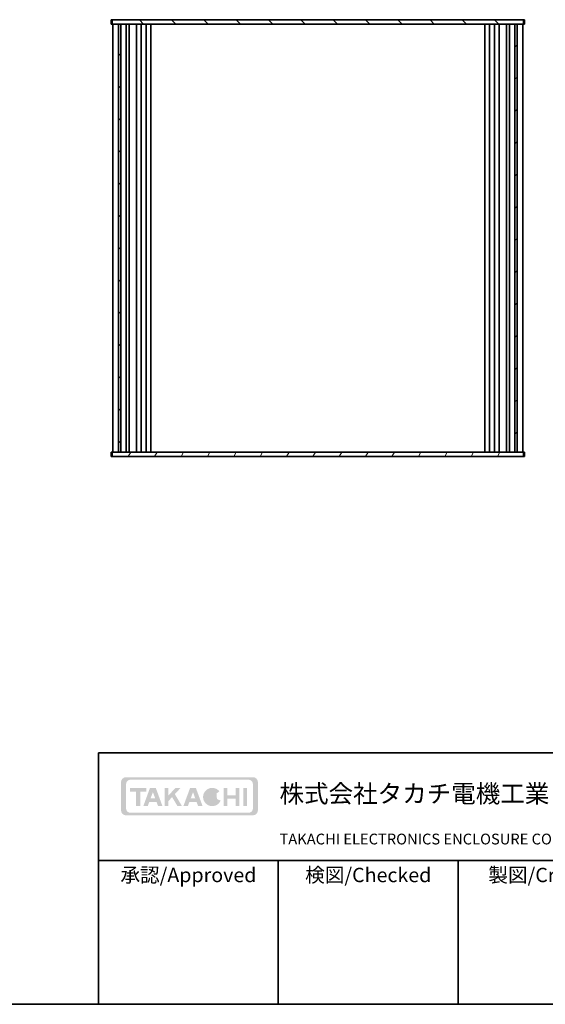
# Model space of a CAD drawing. Units: millimetres. Extents: x 43 to 7914, y 24 to 1429.
# Drawn here: x 2222 to 2587, y 24 to 709 of the extents above; entities that cross this region are included whole.
import ezdxf

# ---------------------------------------------------------------- set-up
doc = ezdxf.new("R2010")
doc.units = ezdxf.units.MM
doc.header["$LTSCALE"] = 3
for name, color, linetype, lineweight in [('Border (ISO)', 7, 'Continuous', 35), ('Title (ISO)', 7, 'Continuous', 35), ('Visible (ISO)', 7, 'Continuous', 35)]:
    doc.layers.add(name, color=color, linetype=linetype, lineweight=lineweight)
doc.layers.add('Hatch (ISO)', color=1, linetype='Continuous', lineweight=18, true_color=0xff0000)
doc.styles.add('Note Text (TK)', font='MS PGothic.ttf')
doc.styles.add('文字スタイル67', font='arial.ttf')
pattern_1 = [(45, (1154, 19), (-11.22532, 11.22532), [])]

# ---------------------------------------------------------------- blocks, each defined once
blk = doc.blocks.new('図面枠 tk図枠')
at = {"layer": 'Border (ISO)'}
blk.add_line((14.5, 8), (405.5, 8), dxfattribs=at)
blk = doc.blocks.new('表題欄 tk表題欄')
at = {"layer": 'Hatch (ISO)'}
h = blk.add_hatch(color=256, dxfattribs=at)
edge = h.paths.add_edge_path(flags=0)
edge.add_arc((95.58, 236.3), 0.596, 270, 360)
edge.add_line((96.17, 236.3), (96.17, 239.71))
edge.add_arc((95.58, 239.71), 0.596, 0, 90)
edge.add_line((95.58, 240.31), (79.14, 240.31))
edge.add_arc((79.14, 239.71), 0.596, 90, 180)
edge.add_line((78.54, 239.71), (78.54, 236.3))
edge.add_arc((79.14, 236.3), 0.596, 180, 270)
edge.add_line((79.14, 235.7), (95.58, 235.7))
edge = h.paths.add_edge_path()
edge.add_line((77.84, 239.96), (77.84, 236.05))
edge.add_arc((78.54, 236.05), 0.702, 180, 270)
edge.add_line((78.54, 235.35), (96.17, 235.35))
edge.add_arc((96.17, 236.05), 0.702, 270, 360)
edge.add_line((96.87, 236.05), (96.87, 239.96))
edge.add_arc((96.17, 239.96), 0.702, 0, 90)
edge.add_line((96.17, 240.66), (78.54, 240.66))
edge.add_arc((78.54, 239.96), 0.702, 90, 180)
for points in [[(79.07, 239.15), (79.07, 238.66), (79.92, 238.66), (79.92, 236.66), (80.51, 236.66), (80.51, 238.66), (81.36, 238.66), (81.36, 239.15)], [(85.68, 236.66), (84.94, 237.89), (84.42, 237.32), (84.42, 236.66), (83.9, 236.66), (83.9, 239.15), (84.42, 239.15), (84.42, 238.1), (85.39, 239.15), (86.11, 239.15), (85.32, 238.3), (86.3, 236.66)], [(92.09, 239.15), (92.09, 236.66), (92.61, 236.66), (92.61, 237.66), (93.77, 237.66), (93.77, 236.66), (94.29, 236.66), (94.29, 239.15), (93.77, 239.15), (93.77, 238.15), (92.61, 238.15), (92.61, 239.15)], [(94.84, 239.15), (94.84, 236.66), (95.36, 236.66), (95.36, 239.15)]]:
    blk.add_hatch(color=256, dxfattribs=at).paths.add_polyline_path(points)
h = blk.add_hatch(color=256, dxfattribs=at)
h.paths.add_polyline_path([(82.59, 237.71), (81.95, 237.71), (82.27, 238.58)], flags=0)
h.paths.add_polyline_path([(82.78, 237.2), (81.76, 237.2), (81.57, 236.66), (80.95, 236.66), (81.86, 239.15), (82.68, 239.15), (83.59, 236.66), (82.98, 236.66)])
h = blk.add_hatch(color=256, dxfattribs=at)
h.paths.add_polyline_path([(87.53, 237.71), (88.16, 237.71), (87.85, 238.58)], flags=0)
h.paths.add_polyline_path([(87.14, 236.66), (87.34, 237.2), (88.35, 237.2), (88.55, 236.66), (89.17, 236.66), (88.25, 239.15), (87.44, 239.15), (86.52, 236.66)])
h = blk.add_hatch(color=256, dxfattribs=at)
edge = h.paths.add_edge_path()
edge.add_arc((90.52, 237.9), 1.27, 38.5505, 336.582)
edge.add_line((91.69, 237.4), (91.17, 237.62))
edge.add_ellipse((90.52, 237.9), major_axis=(0, -0.8), ratio=0.867347, start_angle=124.651, end_angle=429.4109, ccw=False)
edge.add_line((91.09, 238.36), (91.52, 238.7))
at = {"layer": 'Title (ISO)'}
for p, q in [((74.71, 244.05), (255.71, 244.05)), ((74.71, 209.05), (74.71, 244.05)), ((74.71, 229.05), (230.71, 229.05)), ((99.71, 229.05), (99.71, 209.05)), ((124.71, 229.05), (124.71, 209.05)), ((255.71, 209.05), (74.71, 209.05))]:
    blk.add_line(p, q, dxfattribs=at)
at = {"layer": 'Title (ISO)', "color": 7, "attachment_point": 4, "line_spacing_factor": 1.5, "style": 'Note Text (TK)'}
for s, insert, char_height in [('株式会社タカチ電機工業', (99.87, 238.05), 2.5), ('\\fArial|b0|i0;{\\H1.4986;TAKACHI ELECTRONICS ENCLOSURE CO., LTD.}', (99.87, 232.05), 1.4986)]:
    blk.add_mtext(s, dxfattribs=dict(at, insert=insert, char_height=char_height))
at = {"layer": 'Title (ISO)', "color": 1, "true_color": 0xff0000, "char_height": 2, "attachment_point": 5, "line_spacing_factor": 1.5, "style": 'Note Text (TK)'}
for s, insert in [('\\fＭＳ Ｐゴシック|b0|i0;{\\H2.0000;承認/Approved}', (87.21, 227.05)), ('\\fＭＳ Ｐゴシック|b0|i0;{\\H2.0000;検図/Checked}', (112.21, 227.05)), ('\\fＭＳ Ｐゴシック|b0|i0;{\\H2.0000;製図/Created}', (137.21, 227.05))]:
    blk.add_mtext(s, dxfattribs=dict(at, insert=insert))
at = {"layer": 'Title (ISO)', "color": 7}
for tag, p, height, style in [('<品名>_001', (157.52, 235.72), 2.5, 'Note Text (TK)'), ('<Title>_001', (157.48, 230.55), 2, '文字スタイル67'), ('<尺度>_001', (239.81, 222.31), 2.5, 'Note Text (TK)'), ('<ページ_No.>_001', (237.95, 213.3), 2.5, 'Note Text (TK)'), ('<総ページ数>_001', (246.8, 213.3), 2.5, 'Note Text (TK)'), ('作成日_001', (175.61, 211.28), 2.5, 'Note Text (TK)')]:
    blk.add_attdef(tag, p, '', height=height, dxfattribs=dict(at, style=style))

msp = doc.modelspace()

# ---------------------------------------------------------------- hatches: boundary and pattern name
at = {"layer": 'Hatch (ISO)'}
h = msp.add_hatch(dxfattribs=at)
h.set_pattern_fill('ANSI31', color=256, scale=127, angle=90.0002105, style=0)
h.set_pattern_definition([(135.0002, (1154, 19), (-11.22528, -11.22536), [])])
h.paths.add_polyline_path([(2285.9176, 709.0841), (2285.9176, 706.0841), (2572.0176, 706.0841), (2572.0176, 709.0841)])
h = msp.add_hatch(dxfattribs=at)
h.set_pattern_fill('ANSI31', color=256, scale=127, style=0)
h.set_pattern_definition(pattern_1)
h.paths.add_polyline_path([(2290.4176, 408.0841), (2290.4176, 706.0841), (2292.0176, 706.0841), (2292.0176, 408.0841)])
h = msp.add_hatch(dxfattribs=at)
h.set_pattern_fill('ANSI31', color=256, scale=127, style=0)
h.set_pattern_definition(pattern_1)
h.paths.add_polyline_path([(2565.9176, 408.0841), (2565.9176, 706.0841), (2567.5176, 706.0841), (2567.5176, 408.0841)])
h = msp.add_hatch(dxfattribs=at)
h.set_pattern_fill('ANSI31', color=256, scale=127, angle=14.9999778, style=0)
h.set_pattern_definition([(60, (1154, -51), (-13.74815, 7.9375), [])])
h.paths.add_polyline_path([(2572.0176, 405.0841), (2572.0176, 408.0841), (2285.9176, 408.0841), (2285.9176, 405.0841)])

# ---------------------------------------------------------------- linework, layer by layer
at = {"layer": 'Visible (ISO)'}
for p, q in [((2285.2176, 709.0841), (2285.2176, 706.0841)), ((2285.7076, 709.0841), (2285.2176, 709.0841)), ((2285.2176, 706.0841), (2285.7076, 706.0841)), ((2285.7076, 709.0841), (2285.9176, 709.0841)), ((2285.9176, 706.0841), (2285.7076, 706.0841)), ((2285.9176, 709.0841), (2285.9176, 706.0841)), ((2572.0176, 709.0841), (2285.9176, 709.0841)), ((2285.9176, 706.0841), (2572.0176, 706.0841)), ((2286.4676, 408.0841), (2286.4676, 706.0841)), ((2287.448, 706.0841), (2290.4176, 706.0841)), ((2290.4176, 408.0841), (2290.4176, 706.0841)), ((2292.0176, 706.0841), (2290.4176, 706.0841)), ((2292.0176, 408.0841), (2292.0176, 706.0841)), ((2292.0176, 706.0841), (2295.2676, 706.0841)), ((2295.7676, 408.0841), (2295.7676, 706.0841)), ((2297.7506, 408.0841), (2297.7506, 706.0841)), ((2302.9676, 408.0841), (2302.9676, 706.0841)), ((2306.2676, 408.0841), (2306.2676, 706.0841)), ((2309.6676, 408.0841), (2309.6676, 706.0841)), ((2312.7676, 408.0841), (2312.7676, 706.0841)), ((2545.1676, 408.0841), (2545.1676, 706.0841)), ((2548.2676, 408.0841), (2548.2676, 706.0841)), ((2551.6676, 408.0841), (2551.6676, 706.0841)), ((2554.9676, 408.0841), (2554.9676, 706.0841)), ((2560.1847, 408.0841), (2560.1847, 706.0841)), ((2562.1676, 408.0841), (2562.1676, 706.0841)), ((2562.6676, 706.0841), (2565.9176, 706.0841)), ((2565.9176, 408.0841), (2565.9176, 706.0841)), ((2567.5176, 706.0841), (2565.9176, 706.0841)), ((2567.5176, 408.0841), (2567.5176, 706.0841)), ((2567.5176, 706.0841), (2570.4873, 706.0841)), ((2571.4676, 408.0841), (2571.4676, 706.0841)), ((2572.0176, 706.0841), (2572.0176, 709.0841)), ((2572.0176, 709.0841), (2572.2276, 709.0841)), ((2572.2276, 706.0841), (2572.0176, 706.0841)), ((2572.7176, 709.0841), (2572.2276, 709.0841)), ((2572.2276, 706.0841), (2572.7176, 706.0841)), ((2572.7176, 709.0841), (2572.7176, 706.0841)), ((2285.7076, 408.0841), (2285.2176, 408.0841)), ((2285.2176, 405.0841), (2285.2176, 408.0841)), ((2285.2176, 405.0841), (2285.7076, 405.0841)), ((2285.7076, 408.0841), (2285.9176, 408.0841)), ((2285.9176, 405.0841), (2285.7076, 405.0841)), ((2572.0176, 408.0841), (2285.9176, 408.0841)), ((2285.9176, 408.0841), (2285.9176, 405.0841)), ((2285.9176, 405.0841), (2572.0176, 405.0841)), ((2290.4176, 408.0841), (2287.448, 408.0841)), ((2290.4176, 408.0841), (2292.0176, 408.0841)), ((2295.2676, 408.0841), (2292.0176, 408.0841)), ((2565.9176, 408.0841), (2562.6676, 408.0841)), ((2565.9176, 408.0841), (2567.5176, 408.0841)), ((2570.4873, 408.0841), (2567.5176, 408.0841)), ((2572.0176, 405.0841), (2572.0176, 408.0841)), ((2572.0176, 408.0841), (2572.2276, 408.0841)), ((2572.2276, 405.0841), (2572.0176, 405.0841)), ((2572.7176, 408.0841), (2572.2276, 408.0841)), ((2572.2276, 405.0841), (2572.7176, 405.0841)), ((2572.7176, 405.0841), (2572.7176, 408.0841))]:
    msp.add_line(p, q, dxfattribs=at)

# ---------------------------------------------------------------- block references
at = {"xscale": 5, "yscale": 5, "zscale": 5}
for name, p in [('図面枠 tk図枠', (1154, -16)), ('表題欄 tk表題欄', (1902.9559, -1021.2637))]:
    msp.add_blockref(name, p, dxfattribs=at)

doc.saveas('drawing.dxf')
